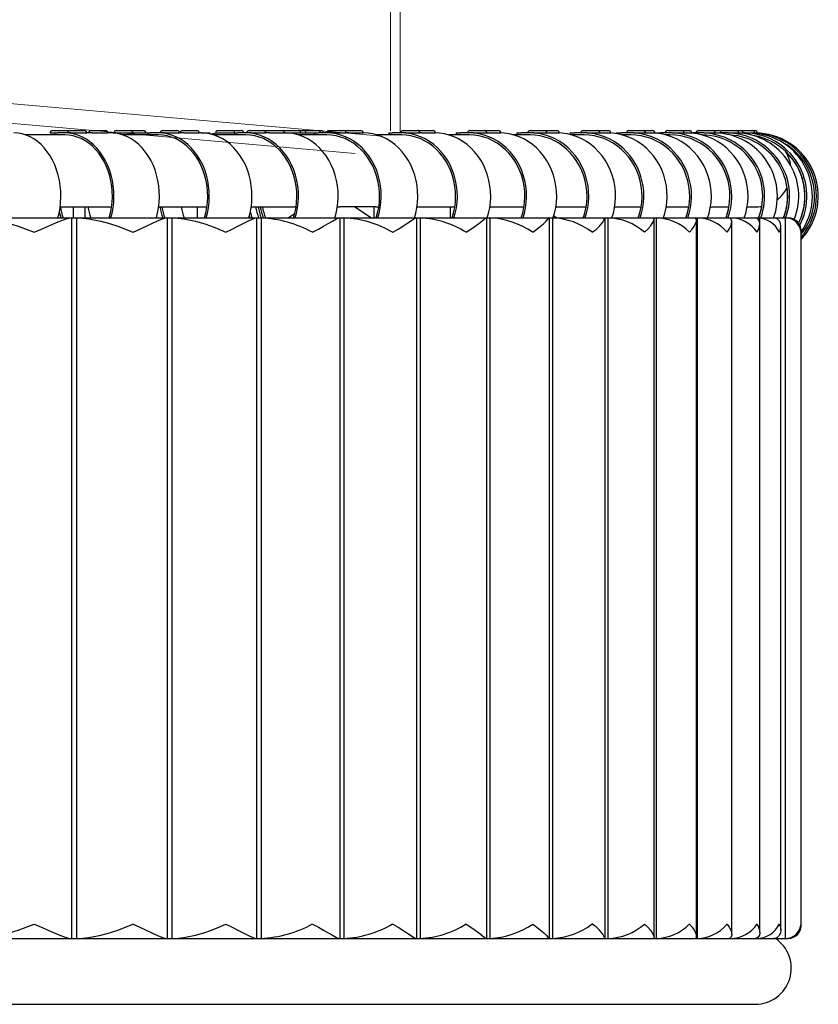
# Model space of a CAD drawing. Units: millimetres. Extents: x 0 to 801, y 0 to 566.
# Drawn here: x 484 to 517, y 369 to 410 of the extents above; entities that cross this region are included whole.
import ezdxf

# ---------------------------------------------------------------- set-up
doc = ezdxf.new("R2010")
doc.units = ezdxf.units.MM
doc.header["$LTSCALE"] = 10

msp = doc.modelspace()

# ---------------------------------------------------------------- linework, layer by layer
at = {"color": 7, "linetype": 'Continuous', "lineweight": 15}
for p, q in [((499.288, 499.341), (499.288, 405.175)), ((499.685, 405.075), (499.685, 499.341)), ((498.931, 404.948), (456.291, 408.679)), ((456.013, 407.886), (497.813, 404.228))]:
    msp.add_line(p, q, dxfattribs=at)
at = {"color": 7, "linetype": 'Continuous'}
for p, q in [((485.114, 405.08), (485.314, 405.08)), ((485.214, 405.18), (485.814, 405.18)), ((485.313, 405.08), (485.423, 405.08)), ((485.313, 405.08), (485.313, 405)), ((485.733, 405.08), (485.423, 405.08)), ((485.986, 405.08), (485.733, 405.08)), ((485.814, 405.18), (485.814, 405.18)), ((485.827, 405.18), (485.939, 405.18)), ((485.939, 405.18), (486.049, 405.18)), ((485.986, 405.08), (486.639, 405.08)), ((486.049, 405.18), (486.539, 405.18)), ((486.871, 405.08), (486.639, 405.08)), ((486.824, 405.18), (486.934, 405.18)), ((486.871, 405.08), (487.524, 405.08)), ((486.934, 405.18), (487.424, 405.18)), ((487.629, 405.08), (487.524, 405.08)), ((487.736, 405.077), (487.862, 405.08)), ((487.768, 405.08), (487.862, 405.08)), ((487.862, 405.08), (488.232, 405.08)), ((487.868, 405.18), (488.468, 405.18)), ((488.232, 405.08), (488.624, 405.08)), ((488.468, 405.18), (489.004, 405.18)), ((488.624, 405.08), (489.179, 405.08)), ((489.179, 405.08), (489.301, 405.08)), ((489.179, 405.08), (489.179, 405)), ((489.624, 405.08), (489.301, 405.08)), ((489.86, 405.08), (489.624, 405.08)), ((489.797, 405.18), (489.92, 405.18)), ((489.86, 405.08), (490.497, 405.08)), ((489.92, 405.18), (490.397, 405.18)), ((490.303, 405.08), (490.303, 405.072)), ((490.689, 405.08), (490.497, 405.08)), ((490.626, 405.18), (490.748, 405.18)), ((490.689, 405.08), (491.326, 405.08)), ((490.748, 405.18), (491.226, 405.18)), ((491.399, 405.08), (491.326, 405.08)), ((491.399, 405.08), (491.749, 405.08)), ((491.749, 405.08), (491.765, 405.08)), ((491.765, 405.041), (491.765, 405.08)), ((491.765, 405.043), (491.765, 405.08)), ((492.004, 405.08), (492.189, 405.08)), ((492.104, 405.18), (492.704, 405.18)), ((492.189, 405.08), (492.574, 405.08)), ((492.574, 405.08), (492.792, 405.08)), ((492.704, 405.18), (493.08, 405.18)), ((492.792, 405.08), (492.926, 405.08)), ((492.792, 405.08), (492.792, 405)), ((493.26, 405.08), (492.926, 405.08)), ((493.481, 405.08), (493.26, 405.08)), ((493.401, 405.18), (493.536, 405.18)), ((493.481, 405.08), (494.101, 405.08)), ((493.536, 405.18), (494.001, 405.18)), ((494.001, 405.18), (494.171, 405.18)), ((494.251, 405.08), (494.101, 405.08)), ((494.171, 405.18), (494.306, 405.18)), ((494.251, 405.08), (494.871, 405.08)), ((494.306, 405.18), (494.771, 405.18)), ((494.86, 405.18), (495.46, 405.18)), ((494.911, 405.08), (494.871, 405.08)), ((494.911, 405.08), (495.053, 405.08)), ((495.053, 405.08), (495.06, 405.08)), ((495.06, 405.08), (495.435, 405.08)), ((495.06, 405.074), (495.06, 405.08)), ((495.435, 405.08), (495.777, 405.08)), ((495.46, 405.18), (495.671, 405.18)), ((495.671, 405.18), (496.27, 405.18)), ((495.777, 405.08), (496.138, 405.08)), ((496.138, 405.08), (496.141, 405.08)), ((496.141, 405.08), (496.142, 405.08)), ((496.141, 405), (496.141, 405.08)), ((496.142, 405.08), (496.29, 405.08)), ((496.142, 405.08), (496.142, 405)), ((496.27, 405.18), (496.397, 405.18)), ((496.635, 405.08), (496.29, 405.08)), ((496.838, 405.08), (496.635, 405.08)), ((496.741, 405.18), (496.888, 405.18)), ((496.838, 405.08), (497.441, 405.08)), ((496.888, 405.18), (497.341, 405.18)), ((497.548, 405.08), (497.441, 405.08)), ((497.451, 405.18), (497.599, 405.18)), ((497.548, 405.08), (498.151, 405.08)), ((497.599, 405.18), (498.051, 405.18)), ((498.157, 405.08), (498.151, 405.08)), ((499.222, 405.08), (499.383, 405.08)), ((499.222, 405.08), (499.222, 405)), ((499.738, 405.08), (499.383, 405.08)), ((499.923, 405.08), (499.738, 405.08)), ((499.808, 405.18), (499.969, 405.18)), ((499.923, 405.08), (500.508, 405.08)), ((499.969, 405.18), (500.408, 405.18)), ((500.308, 405.071), (500.308, 405.08)), ((500.456, 405.18), (500.617, 405.18)), ((500.571, 405.08), (500.508, 405.08)), ((500.571, 405.08), (501.156, 405.08)), ((500.617, 405.18), (501.056, 405.18)), ((500.956, 405.071), (500.956, 405.08)), ((502.023, 405.08), (502.198, 405.08)), ((502.023, 405.08), (502.023, 405)), ((502.562, 405.08), (502.198, 405.08)), ((502.729, 405.08), (502.562, 405.08)), ((502.596, 405.18), (502.77, 405.18)), ((502.729, 405.08), (503.296, 405.08)), ((502.77, 405.18), (503.196, 405.18)), ((503.195, 405.18), (503.355, 405.18)), ((503.313, 405.08), (503.296, 405.08)), ((503.313, 405.08), (503.88, 405.08)), ((503.355, 405.18), (503.78, 405.18)), ((504.539, 405.08), (504.727, 405.08)), ((504.539, 405.08), (504.539, 405)), ((504.539, 405.08), (504.539, 405)), ((505.099, 405.08), (504.727, 405.08)), ((505.096, 405.18), (505.284, 405.18)), ((505.247, 405.08), (505.099, 405.08)), ((505.247, 405.08), (505.796, 405.08)), ((505.284, 405.18), (505.696, 405.18)), ((505.696, 405.18), (505.804, 405.18)), ((505.796, 405.08), (506.315, 405.08)), ((505.804, 405.18), (506.215, 405.18)), ((506.762, 405.08), (506.965, 405.08)), ((506.762, 405.08), (506.762, 405.013)), ((506.762, 405.08), (506.762, 405.013)), ((507.343, 405.08), (506.965, 405.08)), ((507.302, 405.18), (507.505, 405.18)), ((507.473, 405.08), (507.343, 405.08)), ((507.473, 405.08), (508.002, 405.08)), ((507.505, 405.18), (507.902, 405.18)), ((507.902, 405.18), (508.355, 405.18)), ((508.002, 405.08), (508.455, 405.08)), ((508.687, 405.08), (508.904, 405.08)), ((508.687, 405.08), (508.687, 405.051)), ((508.687, 405.08), (508.687, 405.051)), ((509.289, 405.08), (508.904, 405.08)), ((509.209, 405.18), (509.426, 405.18)), ((509.399, 405.08), (509.289, 405.08)), ((509.399, 405.08), (509.909, 405.08)), ((509.426, 405.18), (509.809, 405.18)), ((509.812, 405.18), (510.194, 405.18)), ((509.909, 405.08), (510.294, 405.08)), ((510.309, 405.08), (510.541, 405.08)), ((510.309, 405.08), (510.309, 405.073)), ((510.309, 405.08), (510.309, 405.073)), ((510.931, 405.08), (510.541, 405.08)), ((510.812, 405.18), (511.044, 405.18)), ((511.021, 405.08), (510.931, 405.08)), ((511.021, 405.08), (511.512, 405.08)), ((511.044, 405.18), (511.412, 405.18)), ((511.412, 405.18), (511.728, 405.18)), ((511.519, 405.08), (511.828, 405.08)), ((511.828, 405.08), (511.871, 405.08)), ((512.265, 405.08), (511.871, 405.08)), ((512.106, 405.18), (512.353, 405.18)), ((512.335, 405.08), (512.265, 405.08)), ((512.335, 405.08), (512.806, 405.08)), ((512.353, 405.18), (512.706, 405.18)), ((512.706, 405.18), (512.953, 405.18)), ((512.806, 405.08), (513.053, 405.08)), ((513.287, 405.08), (513.053, 405.08)), ((513.089, 405.18), (513.351, 405.18)), ((513.338, 405.08), (513.287, 405.08)), ((513.338, 405.08), (513.789, 405.08)), ((513.351, 405.18), (513.689, 405.18)), ((513.689, 405.18), (513.865, 405.18)), ((513.789, 405.08), (513.965, 405.08)), ((513.865, 405.18), (514.034, 405.18)), ((513.996, 405.08), (513.965, 405.08)), ((514.026, 405.08), (513.996, 405.08)), ((514.026, 405.08), (514.457, 405.08)), ((514.034, 405.18), (514.357, 405.18)), ((514.357, 405.18), (514.463, 405.18)), ((514.457, 405.08), (514.563, 405.08)), ((485.733, 405), (484.089, 405)), ((485.733, 405), (485.728, 405)), ((489.618, 405), (488.128, 405)), ((489.624, 405), (489.618, 405)), ((493.254, 405), (491.918, 405)), ((493.26, 405), (493.254, 405)), ((496.629, 405), (495.449, 405)), ((496.635, 405), (496.629, 405)), ((499.731, 405), (498.711, 405)), ((499.738, 405), (499.731, 405)), ((502.555, 405), (501.697, 405)), ((502.562, 405), (502.555, 405)), ((505.092, 405), (504.399, 405)), ((505.099, 405), (505.092, 405)), ((507.337, 405), (506.81, 405)), ((507.343, 405), (507.337, 405)), ((509.284, 405), (508.923, 405)), ((509.289, 405), (509.284, 405)), ((510.924, 405), (510.733, 405)), ((510.931, 405), (510.924, 405)), ((512.258, 405), (512.236, 405)), ((512.265, 405), (512.258, 405)), ((485.534, 402), (487.679, 402)), ((486.08, 402), (486.08, 401.544)), ((486.58, 401.544), (486.58, 402)), ((489.638, 402), (491.647, 402)), ((491.237, 402), (491.237, 401.544)), ((493.488, 402), (495.356, 402)), ((497.075, 402), (497.165, 402)), ((497.165, 402), (497.173, 402)), ((498.673, 402), (497.173, 402)), ((498.463, 401.544), (497.787, 402)), ((498.588, 402), (498.588, 401.544)), ((498.673, 402), (498.798, 402)), ((500.39, 402), (501.962, 402)), ((501.769, 402), (501.769, 401.544)), ((503.454, 402), (503.42, 401.977)), ((503.423, 402), (504.842, 402)), ((506.169, 402), (507.43, 402)), ((508.618, 402), (509.718, 402)), ((510.766, 402), (511.702, 402)), ((512.605, 402), (513.376, 402)), ((514.133, 402), (514.469, 402)), ((482.005, 401.544), (486.006, 401.544)), ((485.443, 401.544), (486.006, 401.544)), ((486.006, 401.544), (486.006, 371.544)), ((486.006, 401.544), (486.218, 401.544)), ((486.006, 401.544), (486.218, 401.544)), ((486.218, 401.544), (487.581, 401.544)), ((486.218, 401.544), (486.218, 371.544)), ((486.218, 401.544), (489.987, 401.544)), ((489.543, 401.544), (489.987, 401.544)), ((489.987, 401.544), (489.987, 371.544)), ((489.987, 401.544), (490.185, 401.544)), ((489.987, 401.544), (490.185, 401.544)), ((490.185, 401.544), (491.545, 401.544)), ((490.185, 401.544), (490.185, 371.544)), ((490.185, 401.544), (493.713, 401.544)), ((493.389, 401.544), (493.713, 401.544)), ((493.439, 401.544), (493.411, 401.623)), ((493.713, 401.544), (493.899, 401.544)), ((493.713, 401.544), (493.713, 371.544)), ((493.713, 401.544), (493.899, 401.544)), ((493.899, 401.544), (495.251, 401.544)), ((493.899, 401.544), (493.899, 371.544)), ((493.899, 401.544), (497.176, 401.544)), ((495.3, 401.718), (495.042, 401.544)), ((496.973, 401.544), (497.176, 401.544)), ((497.176, 401.544), (497.176, 371.544)), ((497.176, 401.544), (497.348, 401.544)), ((497.176, 401.544), (497.348, 401.544)), ((497.348, 401.544), (498.689, 401.544)), ((497.348, 401.544), (497.348, 371.544)), ((497.348, 401.544), (500.366, 401.544)), ((500.284, 401.544), (500.366, 401.544)), ((500.366, 401.544), (500.366, 371.544)), ((500.366, 401.544), (500.523, 401.544)), ((500.366, 401.544), (500.523, 401.544)), ((500.523, 401.544), (501.85, 401.544)), ((500.523, 401.544), (500.523, 371.544)), ((500.523, 401.544), (503.276, 401.544)), ((503.276, 401.544), (503.276, 371.544)), ((503.276, 401.544), (503.418, 401.544)), ((503.315, 401.544), (503.418, 401.544)), ((503.418, 401.544), (504.727, 401.544)), ((503.418, 401.544), (503.418, 371.544)), ((503.418, 401.544), (505.897, 401.544)), ((505.897, 401.544), (505.897, 371.544)), ((505.897, 401.544), (506.024, 401.544)), ((506.024, 401.544), (506.024, 371.544)), ((506.024, 401.544), (508.223, 401.544)), ((506.058, 401.544), (507.312, 401.544)), ((506.2, 401.544), (506.083, 401.623)), ((508.224, 371.544), (508.224, 401.544)), ((508.224, 401.544), (508.335, 401.544)), ((508.335, 401.544), (508.335, 371.544)), ((508.335, 401.544), (510.248, 401.544)), ((508.505, 401.544), (509.599, 401.544)), ((510.248, 401.544), (510.344, 401.544)), ((510.267, 371.578), (510.267, 401.544)), ((510.344, 401.544), (510.344, 371.544)), ((510.344, 401.544), (511.967, 401.544)), ((510.65, 401.544), (511.581, 401.544)), ((511.967, 401.544), (512.047, 401.544)), ((512.024, 371.636), (512.024, 401.544)), ((512.047, 401.544), (512.047, 371.544)), ((512.047, 401.544), (513.375, 401.544)), ((512.488, 401.544), (513.253, 401.544)), ((513.375, 401.544), (513.439, 401.544)), ((513.439, 401.519), (513.439, 401.544)), ((513.439, 401.544), (514.469, 401.544)), ((513.49, 371.705), (513.488, 401.412)), ((514.014, 401.544), (514.469, 401.544)), ((514.469, 401.544), (514.517, 401.544)), ((514.469, 401.544), (514.517, 401.544)), ((514.517, 401.544), (514.611, 401.544)), ((514.599, 401.539), (514.517, 401.544)), ((514.517, 401.544), (515.246, 401.544)), ((514.661, 371.791), (514.661, 401.535)), ((515.224, 401.544), (515.246, 401.544)), ((515.246, 401.544), (515.652, 401.544)), ((515.246, 401.544), (515.719, 401.544)), ((515.719, 401.544), (515.719, 400.575)), ((515.719, 401.544), (515.842, 401.544)), ((515.535, 371.888), (515.535, 401.111)), ((516.382, 400.861), (516.382, 400.956)), ((515.719, 400.575), (515.719, 371.544)), ((516.382, 372.1), (516.382, 400.861)), ((482.005, 371.544), (486.006, 371.544)), ((486.006, 371.544), (486.218, 371.544)), ((486.218, 371.544), (489.987, 371.544)), ((489.987, 371.544), (490.185, 371.544)), ((490.185, 371.544), (493.713, 371.544)), ((493.713, 371.544), (493.899, 371.544)), ((493.899, 371.544), (497.176, 371.544)), ((497.176, 371.544), (497.348, 371.544)), ((497.348, 371.544), (500.366, 371.544)), ((500.366, 371.544), (500.523, 371.544)), ((500.523, 371.544), (503.276, 371.544)), ((503.276, 371.544), (503.418, 371.544)), ((503.418, 371.544), (505.897, 371.544)), ((505.897, 371.544), (506.024, 371.544)), ((506.024, 371.544), (508.223, 371.544)), ((508.224, 371.544), (508.335, 371.544)), ((508.335, 371.544), (510.248, 371.544)), ((510.248, 371.544), (510.344, 371.544)), ((510.344, 371.544), (511.967, 371.544)), ((511.967, 371.544), (512.047, 371.544)), ((512.047, 371.544), (513.375, 371.544)), ((513.375, 371.544), (513.439, 371.544)), ((513.439, 371.57), (513.439, 371.544)), ((513.439, 371.544), (514.469, 371.544)), ((514.469, 371.544), (514.517, 371.544)), ((514.517, 371.544), (515.246, 371.544)), ((515.246, 371.544), (515.719, 371.544)), ((515.719, 371.544), (515.842, 371.544)), ((267.469, 368.8), (514.469, 368.8))]:
    msp.add_line(p, q, dxfattribs=at)
at = {"color": 7, "linetype": 'Continuous', "flags": 128}
for points in [[(485.442, 401.544), (485.489, 401.736), (485.529, 401.961), (485.553, 402.19), (485.563, 402.42), (485.557, 402.651), (485.536, 402.881), (485.501, 403.107), (485.451, 403.328), (485.387, 403.542), (485.309, 403.748), (485.218, 403.944), (485.114, 404.128), (484.999, 404.3), (484.873, 404.457), (484.738, 404.598), (484.593, 404.723), (484.442, 404.831), (484.283, 404.92), (484.12, 404.99), (483.953, 405.04), (483.783, 405.07), (483.611, 405.08)], [(487.646, 401.544), (487.695, 401.736), (487.736, 401.961), (487.762, 402.19), (487.772, 402.42), (487.766, 402.651), (487.744, 402.881), (487.707, 403.107), (487.655, 403.328), (487.588, 403.542), (487.506, 403.748), (487.411, 403.944), (487.303, 404.128), (487.183, 404.3), (487.052, 404.457), (486.91, 404.598), (486.759, 404.723), (486.601, 404.831), (486.435, 404.92), (486.265, 404.99), (486.09, 405.04), (485.912, 405.07), (485.733, 405.08)], [(489.542, 401.544), (489.591, 401.736), (489.632, 401.961), (489.658, 402.19), (489.667, 402.42), (489.662, 402.651), (489.64, 402.881), (489.603, 403.107), (489.551, 403.328), (489.484, 403.542), (489.402, 403.748), (489.307, 403.944), (489.199, 404.128), (489.079, 404.3), (488.947, 404.457), (488.806, 404.598), (488.655, 404.723), (488.497, 404.831), (488.331, 404.92), (488.161, 404.99), (487.986, 405.04), (487.808, 405.07), (487.629, 405.08)], [(491.613, 401.544), (491.664, 401.736), (491.706, 401.961), (491.733, 402.19), (491.743, 402.42), (491.737, 402.651), (491.715, 402.881), (491.676, 403.107), (491.622, 403.328), (491.552, 403.542), (491.467, 403.748), (491.368, 403.944), (491.256, 404.128), (491.131, 404.3), (490.994, 404.457), (490.847, 404.598), (490.69, 404.723), (490.526, 404.831), (490.354, 404.92), (490.176, 404.99), (489.994, 405.04), (489.81, 405.07), (489.624, 405.08)], [(493.388, 401.544), (493.439, 401.736), (493.482, 401.961), (493.509, 402.19), (493.519, 402.42), (493.513, 402.651), (493.49, 402.881), (493.452, 403.107), (493.398, 403.328), (493.328, 403.542), (493.243, 403.748), (493.144, 403.944), (493.032, 404.128), (492.907, 404.3), (492.77, 404.457), (492.623, 404.598), (492.466, 404.723), (492.301, 404.831), (492.129, 404.92), (491.952, 404.99), (491.77, 405.04), (491.585, 405.07), (491.399, 405.08)], [(491.759, 405.042), (491.967, 405.07), (492.189, 405.08)], [(495.321, 401.544), (495.374, 401.736), (495.418, 401.961), (495.446, 402.19), (495.456, 402.42), (495.45, 402.651), (495.427, 402.881), (495.387, 403.107), (495.331, 403.328), (495.258, 403.542), (495.17, 403.748), (495.068, 403.944), (494.952, 404.128), (494.822, 404.3), (494.68, 404.457), (494.528, 404.598), (494.366, 404.723), (494.195, 404.831), (494.017, 404.92), (493.833, 404.99), (493.644, 405.04), (493.453, 405.07), (493.26, 405.08)], [(496.972, 401.544), (497.025, 401.736), (497.069, 401.961), (497.096, 402.19), (497.107, 402.42), (497.101, 402.651), (497.078, 402.881), (497.038, 403.107), (496.981, 403.328), (496.909, 403.542), (496.821, 403.748), (496.719, 403.944), (496.602, 404.128), (496.473, 404.3), (496.331, 404.457), (496.179, 404.598), (496.016, 404.723), (495.846, 404.831), (495.668, 404.92), (495.484, 404.99), (495.295, 405.04), (495.104, 405.07), (494.911, 405.08)], [(498.761, 401.544), (498.816, 401.736), (498.862, 401.961), (498.89, 402.19), (498.901, 402.42), (498.895, 402.651), (498.871, 402.881), (498.829, 403.107), (498.771, 403.328), (498.697, 403.542), (498.606, 403.748), (498.5, 403.944), (498.38, 404.128), (498.246, 404.3), (498.1, 404.457), (497.943, 404.598), (497.775, 404.723), (497.599, 404.831), (497.415, 404.92), (497.225, 404.99), (497.031, 405.04), (496.834, 405.07), (496.635, 405.08)], [(500.283, 401.544), (500.338, 401.736), (500.383, 401.961), (500.412, 402.19), (500.423, 402.42), (500.416, 402.651), (500.392, 402.881), (500.351, 403.107), (500.293, 403.328), (500.218, 403.542), (500.128, 403.748), (500.022, 403.944), (499.902, 404.128), (499.768, 404.3), (499.622, 404.457), (499.465, 404.598), (499.297, 404.723), (499.121, 404.831), (498.937, 404.92), (498.747, 404.99), (498.553, 405.04), (498.356, 405.07), (498.157, 405.08)], [(501.925, 401.544), (501.981, 401.736), (502.028, 401.961), (502.057, 402.19), (502.069, 402.42), (502.062, 402.651), (502.037, 402.881), (501.995, 403.107), (501.935, 403.328), (501.858, 403.542), (501.765, 403.748), (501.657, 403.944), (501.533, 404.128), (501.395, 404.3), (501.245, 404.457), (501.083, 404.598), (500.911, 404.723), (500.73, 404.831), (500.541, 404.92), (500.345, 404.99), (500.145, 405.04), (499.942, 405.07), (499.738, 405.08)], [(503.314, 401.544), (503.37, 401.736), (503.417, 401.961), (503.446, 402.19), (503.458, 402.42), (503.451, 402.651), (503.426, 402.881), (503.384, 403.107), (503.324, 403.328), (503.247, 403.542), (503.154, 403.748), (503.046, 403.944), (502.922, 404.128), (502.784, 404.3), (502.634, 404.457), (502.472, 404.598), (502.3, 404.723), (502.119, 404.831), (501.93, 404.92), (501.734, 404.99), (501.534, 405.04), (501.331, 405.07), (501.127, 405.08)], [(504.804, 401.544), (504.861, 401.736), (504.91, 401.961), (504.94, 402.19), (504.951, 402.42), (504.944, 402.651), (504.919, 402.881), (504.876, 403.107), (504.814, 403.328), (504.736, 403.542), (504.64, 403.748), (504.529, 403.944), (504.402, 404.128), (504.261, 404.3), (504.107, 404.457), (503.941, 404.598), (503.764, 404.723), (503.578, 404.831), (503.385, 404.92), (503.184, 404.99), (502.979, 405.04), (502.771, 405.07), (502.562, 405.08)], [(506.056, 401.544), (506.114, 401.736), (506.162, 401.961), (506.192, 402.19), (506.204, 402.42), (506.197, 402.651), (506.172, 402.881), (506.128, 403.107), (506.067, 403.328), (505.988, 403.542), (505.893, 403.748), (505.781, 403.944), (505.654, 404.128), (505.513, 404.3), (505.359, 404.457), (505.193, 404.598), (505.017, 404.723), (504.831, 404.831), (504.637, 404.92), (504.437, 404.99), (504.232, 405.04), (504.024, 405.07), (503.814, 405.08)], [(507.391, 401.544), (507.449, 401.736), (507.499, 401.961), (507.529, 402.19), (507.541, 402.42), (507.534, 402.651), (507.508, 402.881), (507.464, 403.107), (507.401, 403.328), (507.321, 403.542), (507.223, 403.748), (507.109, 403.944), (506.98, 404.128), (506.836, 404.3), (506.678, 404.457), (506.509, 404.598), (506.328, 404.723), (506.138, 404.831), (505.94, 404.92), (505.735, 404.99), (505.526, 405.04), (505.313, 405.07), (505.099, 405.08)], [(508.503, 401.544), (508.562, 401.736), (508.611, 401.961), (508.642, 402.19), (508.654, 402.42), (508.647, 402.651), (508.621, 402.881), (508.577, 403.107), (508.514, 403.328), (508.434, 403.542), (508.336, 403.748), (508.222, 403.944), (508.093, 404.128), (507.949, 404.3), (507.791, 404.457), (507.621, 404.598), (507.441, 404.723), (507.251, 404.831), (507.053, 404.92), (506.848, 404.99), (506.639, 405.04), (506.426, 405.07), (506.212, 405.08)], [(509.678, 401.544), (509.738, 401.736), (509.788, 401.961), (509.82, 402.19), (509.832, 402.42), (509.825, 402.651), (509.798, 402.881), (509.753, 403.107), (509.689, 403.328), (509.607, 403.542), (509.508, 403.748), (509.392, 403.944), (509.26, 404.128), (509.113, 404.3), (508.953, 404.457), (508.78, 404.598), (508.596, 404.723), (508.402, 404.831), (508.2, 404.92), (507.992, 404.99), (507.779, 405.04), (507.562, 405.07), (507.343, 405.08)], [(510.649, 401.544), (510.709, 401.736), (510.759, 401.961), (510.79, 402.19), (510.802, 402.42), (510.795, 402.651), (510.769, 402.881), (510.723, 403.107), (510.66, 403.328), (510.578, 403.542), (510.478, 403.748), (510.362, 403.944), (510.23, 404.128), (510.083, 404.3), (509.923, 404.457), (509.75, 404.598), (509.566, 404.723), (509.372, 404.831), (509.171, 404.92), (508.962, 404.99), (508.749, 405.04), (508.532, 405.07), (508.314, 405.08)], [(511.662, 401.544), (511.722, 401.736), (511.773, 401.961), (511.805, 402.19), (511.817, 402.42), (511.81, 402.651), (511.783, 402.881), (511.737, 403.107), (511.673, 403.328), (511.589, 403.542), (511.488, 403.748), (511.37, 403.944), (511.236, 404.128), (511.087, 404.3), (510.924, 404.457), (510.748, 404.598), (510.561, 404.723), (510.365, 404.831), (510.16, 404.92), (509.948, 404.99), (509.731, 405.04), (509.511, 405.07), (509.289, 405.08)], [(512.487, 401.544), (512.548, 401.736), (512.599, 401.961), (512.63, 402.19), (512.643, 402.42), (512.635, 402.651), (512.609, 402.881), (512.563, 403.107), (512.498, 403.328), (512.415, 403.542), (512.314, 403.748), (512.195, 403.944), (512.061, 404.128), (511.912, 404.3), (511.749, 404.457), (511.574, 404.598), (511.387, 404.723), (511.19, 404.831), (510.985, 404.92), (510.773, 404.99), (510.556, 405.04), (510.336, 405.07), (510.114, 405.08)], [(513.335, 401.544), (513.396, 401.736), (513.448, 401.961), (513.48, 402.19), (513.493, 402.42), (513.485, 402.651), (513.458, 402.881), (513.412, 403.107), (513.346, 403.328), (513.262, 403.542), (513.159, 403.748), (513.04, 403.944), (512.904, 404.128), (512.753, 404.3), (512.588, 404.457), (512.41, 404.598), (512.22, 404.723), (512.021, 404.831), (511.813, 404.92), (511.599, 404.99), (511.379, 405.04), (511.156, 405.07), (510.931, 405.08)], [(514.013, 401.544), (514.075, 401.736), (514.126, 401.961), (514.158, 402.19), (514.171, 402.42), (514.163, 402.651), (514.136, 402.881), (514.09, 403.107), (514.024, 403.328), (513.94, 403.542), (513.837, 403.748), (513.718, 403.944), (513.582, 404.128), (513.431, 404.3), (513.266, 404.457), (513.088, 404.598), (512.898, 404.723), (512.699, 404.831), (512.491, 404.92), (512.277, 404.99), (512.057, 405.04), (511.834, 405.07), (511.628, 405.08)], [(514.415, 405.08), (514.501, 405.079), (514.573, 405.076), (514.619, 405.072), (514.634, 405.071), (514.615, 405.072), (514.565, 405.076), (514.491, 405.079), (514.459, 405.08)], [(514.45, 405.08), (514.537, 405.079), (514.608, 405.076), (514.655, 405.072), (514.67, 405.071), (514.651, 405.072), (514.6, 405.076), (514.526, 405.079), (514.439, 405.08)], [(487.581, 401.544), (487.581, 401.545), (487.635, 401.758), (487.675, 401.976), (487.7, 402.198), (487.71, 402.421), (487.704, 402.645), (487.683, 402.868), (487.647, 403.087), (487.596, 403.301), (487.531, 403.509), (487.452, 403.709), (487.36, 403.898), (487.255, 404.077), (487.139, 404.243), (487.011, 404.396), (486.874, 404.533), (486.728, 404.654), (486.574, 404.758), (486.414, 404.844), (486.249, 404.912), (486.079, 404.961), (485.907, 404.991), (485.733, 405)], [(491.545, 401.544), (491.545, 401.545), (491.602, 401.758), (491.643, 401.976), (491.669, 402.198), (491.679, 402.421), (491.673, 402.645), (491.651, 402.868), (491.614, 403.087), (491.561, 403.301), (491.493, 403.509), (491.411, 403.709), (491.315, 403.898), (491.206, 404.077), (491.085, 404.243), (490.953, 404.396), (490.81, 404.533), (490.658, 404.654), (490.498, 404.758), (490.331, 404.844), (490.159, 404.912), (489.983, 404.961), (489.804, 404.991), (489.624, 405)], [(495.251, 401.544), (495.251, 401.545), (495.31, 401.758), (495.352, 401.976), (495.379, 402.198), (495.389, 402.421), (495.383, 402.645), (495.361, 402.868), (495.322, 403.087), (495.268, 403.301), (495.197, 403.509), (495.112, 403.709), (495.013, 403.898), (494.9, 404.077), (494.775, 404.243), (494.637, 404.396), (494.489, 404.533), (494.332, 404.654), (494.166, 404.758), (493.994, 404.844), (493.815, 404.912), (493.633, 404.961), (493.447, 404.991), (493.26, 405)], [(498.689, 401.544), (498.689, 401.545), (498.75, 401.758), (498.794, 401.976), (498.821, 402.198), (498.832, 402.421), (498.826, 402.645), (498.803, 402.868), (498.763, 403.087), (498.706, 403.301), (498.634, 403.509), (498.546, 403.709), (498.444, 403.898), (498.327, 404.077), (498.197, 404.243), (498.056, 404.396), (497.903, 404.533), (497.741, 404.654), (497.57, 404.758), (497.392, 404.844), (497.207, 404.912), (497.019, 404.961), (496.828, 404.991), (496.635, 405)], [(501.85, 401.544), (501.851, 401.545), (501.913, 401.758), (501.958, 401.976), (501.987, 402.198), (501.998, 402.421), (501.991, 402.645), (501.967, 402.868), (501.926, 403.087), (501.868, 403.301), (501.794, 403.509), (501.704, 403.709), (501.598, 403.898), (501.478, 404.077), (501.345, 404.243), (501.199, 404.396), (501.042, 404.533), (500.875, 404.654), (500.699, 404.758), (500.516, 404.844), (500.327, 404.912), (500.133, 404.961), (499.936, 404.991), (499.738, 405)], [(504.727, 401.544), (504.728, 401.545), (504.792, 401.758), (504.838, 401.976), (504.867, 402.198), (504.878, 402.421), (504.872, 402.645), (504.847, 402.868), (504.805, 403.087), (504.746, 403.301), (504.67, 403.509), (504.577, 403.709), (504.469, 403.898), (504.346, 404.077), (504.209, 404.243), (504.06, 404.396), (503.899, 404.533), (503.728, 404.654), (503.547, 404.758), (503.36, 404.844), (503.165, 404.912), (502.967, 404.961), (502.765, 404.991), (502.562, 405)], [(507.312, 401.544), (507.313, 401.545), (507.378, 401.758), (507.426, 401.976), (507.455, 402.198), (507.467, 402.421), (507.46, 402.645), (507.435, 402.868), (507.392, 403.087), (507.331, 403.301), (507.253, 403.509), (507.159, 403.709), (507.048, 403.898), (506.923, 404.077), (506.783, 404.243), (506.63, 404.396), (506.466, 404.533), (506.291, 404.654), (506.106, 404.758), (505.914, 404.844), (505.716, 404.912), (505.513, 404.961), (505.307, 404.991), (505.099, 405)], [(509.599, 401.544), (509.599, 401.545), (509.665, 401.758), (509.714, 401.976), (509.744, 402.198), (509.756, 402.421), (509.749, 402.645), (509.724, 402.868), (509.68, 403.087), (509.618, 403.301), (509.538, 403.509), (509.442, 403.709), (509.329, 403.898), (509.201, 404.077), (509.059, 404.243), (508.904, 404.396), (508.736, 404.533), (508.558, 404.654), (508.37, 404.758), (508.174, 404.844), (507.972, 404.912), (507.765, 404.961), (507.555, 404.991), (507.343, 405)], [(511.581, 401.544), (511.581, 401.545), (511.648, 401.758), (511.698, 401.976), (511.728, 402.198), (511.74, 402.421), (511.733, 402.645), (511.707, 402.868), (511.663, 403.087), (511.6, 403.301), (511.519, 403.509), (511.421, 403.709), (511.307, 403.898), (511.177, 404.077), (511.032, 404.243), (510.874, 404.396), (510.704, 404.533), (510.523, 404.654), (510.332, 404.758), (510.133, 404.844), (509.928, 404.912), (509.718, 404.961), (509.504, 404.991), (509.289, 405)], [(513.253, 401.544), (513.253, 401.545), (513.321, 401.758), (513.371, 401.976), (513.403, 402.198), (513.415, 402.421), (513.408, 402.645), (513.381, 402.868), (513.336, 403.087), (513.272, 403.301), (513.191, 403.509), (513.091, 403.709), (512.975, 403.898), (512.844, 404.077), (512.697, 404.243), (512.537, 404.396), (512.365, 404.533), (512.181, 404.654), (511.988, 404.758), (511.786, 404.844), (511.578, 404.912), (511.365, 404.961), (511.149, 404.991), (510.931, 405)], [(485.581, 401.544), (485.524, 401.736), (485.505, 401.813)], [(482.005, 401.544), (482.274, 401.534), (482.536, 401.507), (483.048, 401.412), (483.425, 401.313), (483.783, 401.199), (484.126, 401.075), (484.449, 400.946), (484.453, 400.944)], [(484.453, 400.944), (484.456, 400.946), (484.753, 401.073), (485.029, 401.196), (485.288, 401.311), (485.523, 401.412), (485.783, 401.506), (485.9, 401.534), (486.006, 401.544)], [(486.218, 401.544), (486.479, 401.534), (486.734, 401.507), (487.228, 401.412), (487.591, 401.313), (487.934, 401.199), (488.26, 401.075), (488.565, 400.946), (488.569, 400.944)], [(488.569, 400.944), (488.572, 400.946), (488.851, 401.073), (489.108, 401.196), (489.346, 401.311), (489.561, 401.412), (489.793, 401.506), (489.895, 401.534), (489.987, 401.544)], [(490.185, 401.544), (490.439, 401.534), (490.686, 401.507), (491.162, 401.412), (491.509, 401.313), (491.836, 401.199), (492.145, 401.075), (492.431, 400.946), (492.435, 400.944)], [(492.435, 400.944), (492.438, 400.946), (492.697, 401.073), (492.935, 401.196), (493.152, 401.311), (493.345, 401.412), (493.549, 401.506), (493.637, 401.534), (493.713, 401.544)], [(496.04, 400.944), (496.043, 400.946), (496.283, 401.073), (496.5, 401.196), (496.695, 401.311), (496.866, 401.412), (497.042, 401.506), (497.114, 401.534), (497.176, 401.544)], [(499.375, 400.944), (499.378, 400.946), (499.598, 401.073), (499.794, 401.196), (499.968, 401.311), (500.116, 401.412), (500.262, 401.506), (500.32, 401.534), (500.366, 401.544)], [(502.433, 400.944), (502.435, 400.946), (502.634, 401.073), (502.808, 401.196), (502.96, 401.311), (503.085, 401.412), (503.202, 401.506), (503.245, 401.534), (503.276, 401.544)], [(505.204, 400.944), (505.206, 400.946), (505.384, 401.073), (505.536, 401.196), (505.665, 401.311), (505.767, 401.412), (505.854, 401.506), (505.881, 401.534), (505.897, 401.544)], [(509.86, 400.944), (509.862, 400.946), (509.995, 401.073), (510.103, 401.196), (510.185, 401.311), (510.239, 401.412), (510.267, 401.506), (510.263, 401.534), (510.248, 401.544)], [(511.733, 400.944), (511.734, 400.946), (511.846, 401.073), (511.93, 401.196), (511.989, 401.311), (512.019, 401.412), (512.016, 401.506), (511.998, 401.534), (511.967, 401.544)], [(512.463, 401.479), (512.465, 401.485)], [(513.296, 400.944), (513.297, 400.946), (513.386, 401.073), (513.447, 401.196), (513.482, 401.311), (513.488, 401.412), (513.455, 401.506), (513.421, 401.534), (513.375, 401.544)], [(514.545, 400.944), (514.546, 400.946), (514.611, 401.073), (514.65, 401.196), (514.661, 401.311), (514.643, 401.412), (514.58, 401.506), (514.53, 401.534), (514.469, 401.544)], [(515.477, 400.944), (515.478, 400.946), (515.52, 401.073), (515.535, 401.196), (515.522, 401.311), (515.48, 401.412), (515.387, 401.506), (515.323, 401.534), (515.246, 401.544)], [(512.024, 400.726), (512.024, 400.727)], [(482.005, 371.544), (482.274, 371.555), (482.536, 371.582), (483.048, 371.677), (483.425, 371.776), (483.783, 371.889), (484.126, 372.014), (484.449, 372.143), (484.453, 372.144)], [(484.453, 372.144), (484.456, 372.143), (484.753, 372.016), (485.029, 371.893), (485.288, 371.777), (485.523, 371.677), (485.783, 371.583), (485.9, 371.555), (486.006, 371.544)], [(486.218, 371.544), (486.479, 371.555), (486.734, 371.582), (487.228, 371.677), (487.591, 371.776), (487.934, 371.889), (488.26, 372.014), (488.565, 372.143), (488.569, 372.144)], [(488.569, 372.144), (488.572, 372.143), (488.851, 372.016), (489.108, 371.893), (489.346, 371.777), (489.561, 371.677), (489.793, 371.583), (489.895, 371.555), (489.987, 371.544)], [(490.185, 371.544), (490.439, 371.555), (490.686, 371.582), (491.162, 371.677), (491.509, 371.776), (491.836, 371.889), (492.145, 372.014), (492.431, 372.143), (492.435, 372.144)], [(492.435, 372.144), (492.438, 372.143), (492.697, 372.016), (492.935, 371.893), (493.152, 371.777), (493.345, 371.677), (493.549, 371.583), (493.637, 371.555), (493.713, 371.544)], [(496.04, 372.144), (496.043, 372.143), (496.283, 372.016), (496.5, 371.893), (496.695, 371.777), (496.866, 371.677), (497.042, 371.583), (497.114, 371.555), (497.176, 371.544)], [(499.375, 372.144), (499.378, 372.143), (499.598, 372.016), (499.794, 371.893), (499.968, 371.777), (500.116, 371.677), (500.262, 371.583), (500.32, 371.555), (500.366, 371.544)], [(502.433, 372.144), (502.435, 372.143), (502.634, 372.016), (502.808, 371.893), (502.96, 371.777), (503.085, 371.677), (503.202, 371.583), (503.245, 371.555), (503.276, 371.544)], [(505.204, 372.144), (505.206, 372.143), (505.384, 372.016), (505.536, 371.893), (505.665, 371.777), (505.767, 371.677), (505.854, 371.583), (505.881, 371.555), (505.897, 371.544)], [(509.86, 372.144), (509.862, 372.143), (509.995, 372.016), (510.103, 371.893), (510.185, 371.777), (510.239, 371.677), (510.267, 371.583), (510.263, 371.555), (510.248, 371.544)], [(511.733, 372.144), (511.734, 372.143), (511.846, 372.016), (511.93, 371.893), (511.989, 371.777), (512.019, 371.677), (512.016, 371.583), (511.998, 371.555), (511.967, 371.544)], [(513.296, 372.144), (513.297, 372.143), (513.386, 372.016), (513.447, 371.893), (513.482, 371.777), (513.488, 371.677), (513.455, 371.583), (513.421, 371.555), (513.375, 371.544)], [(514.545, 372.144), (514.546, 372.143), (514.611, 372.016), (514.65, 371.893), (514.661, 371.777), (514.643, 371.677), (514.58, 371.583), (514.53, 371.555), (514.469, 371.544)], [(515.477, 372.144), (515.478, 372.143), (515.52, 372.016), (515.535, 371.893), (515.522, 371.777), (515.48, 371.677), (515.387, 371.583), (515.323, 371.555), (515.246, 371.544)]]:
    msp.add_lwpolyline(points, dxfattribs=at)
at = {"color": 7, "linetype": 'Continuous'}
for centre, radius, start, end in [((485.214, 405.08), 0.1, 90, 180), ((485.814, 405.08), 0.1, 86.3133, 90), ((485.814, 405.08), 0.1, 51.4345, 90), ((485.827, 405.08), 0.1, 90, 93.6867), ((485.827, 405.08), 0.1, 90, 93.6697), ((485.939, 405.08), 0.1, 90, 180), ((486.539, 405.08), 0.1, 0, 90), ((486.824, 405.08), 0.1, 90, 180), ((486.824, 405.08), 0.1, 90, 180), ((487.424, 405.08), 0.1, 0, 90), ((487.868, 405.08), 0.1, 90, 180), ((488.468, 405.08), 0.1, 0, 90), ((489.004, 405.08), 0.1, 0, 90), ((489.004, 405.08), 0.1, 0, 90), ((489.797, 405.08), 0.1, 90, 180), ((490.397, 405.08), 0.1, 0, 90), ((490.626, 405.08), 0.1, 90, 180), ((491.226, 405.08), 0.1, 0, 90), ((492.104, 405.08), 0.1, 90, 180), ((492.704, 405.08), 0.1, 0, 90), ((493.08, 405.08), 0.1, 0, 90), ((493.401, 405.08), 0.1, 90, 180), ((493.401, 405.08), 0.1, 90, 180), ((494.001, 405.08), 0.1, 0, 90), ((494.171, 405.08), 0.1, 90, 148.4646), ((494.771, 405.08), 0.1, 0, 90), ((494.86, 405.08), 0.1, 90, 116.4393), ((495.46, 405.08), 0.1, 0, 90), ((495.671, 405.08), 0.1, 0, 90), ((496.27, 405.08), 0.1, 0, 90), ((496.397, 405.08), 0.1, 0, 90), ((496.74, 405.08), 0.1, 90, 180), ((496.741, 405.08), 0.1, 90, 180), ((497.341, 405.08), 0.1, 0, 90), ((497.451, 405.08), 0.1, 90, 123.4575), ((498.051, 405.08), 0.1, 0, 90), ((499.808, 405.08), 0.1, 90, 180), ((499.808, 405.08), 0.1, 90, 180), ((500.408, 405.08), 0.1, 0, 90), ((500.456, 405.08), 0.1, 90, 103.9447), ((500.456, 405.08), 0.1, 90, 103.9576), ((501.056, 405.08), 0.1, 0, 90), ((502.595, 405.08), 0.1, 90, 180), ((502.596, 405.08), 0.1, 90, 180), ((503.196, 405.08), 0.1, 0, 90), ((503.78, 405.08), 0.1, 0, 90), ((505.096, 405.08), 0.1, 90, 180), ((505.696, 405.08), 0.1, 0, 90), ((506.215, 405.08), 0.1, 0, 90), ((507.302, 405.08), 0.1, 90, 180), ((507.302, 405.08), 0.1, 90, 180), ((507.902, 405.08), 0.1, 0, 90), ((508.355, 405.08), 0.1, 0, 90), ((509.209, 405.08), 0.1, 90, 180), ((509.209, 405.08), 0.1, 90, 180), ((509.809, 405.08), 0.1, 0, 90), ((510.194, 405.08), 0.1, 0, 90), ((510.812, 405.08), 0.1, 90, 180), ((510.812, 405.08), 0.1, 90, 180), ((511.412, 405.08), 0.1, 0, 90), ((511.728, 405.08), 0.1, 0, 90), ((512.106, 405.08), 0.1, 90, 180), ((512.225, 402.446), 2.635, 339.9999, 89.134), ((512.706, 405.08), 0.1, 0, 90), ((512.756, 402.447), 2.634, 339.956, 87.8819), ((512.953, 405.08), 0.1, 0, 90), ((513.089, 405.08), 0.1, 90, 132.6768), ((513.089, 405.08), 0.1, 90, 132.6754), ((513.267, 402.448), 2.633, 339.9224, 89.5589), ((513.689, 405.08), 0.1, 0, 90), ((513.647, 402.449), 2.632, 338.3877, 87.4132), ((513.865, 405.08), 0.1, 0, 90), ((513.989, 402.45), 2.631, 332.641, 89.8417), ((514.357, 405.08), 0.1, 0, 90), ((514.216, 402.45), 2.631, 325.395, 86.8006), ((514.388, 402.45), 2.63, 319.2975, 89.9824), ((514.463, 405.08), 0.1, 0, 90), ((514.464, 402.45), 2.63, 316.8195, 89.9834), ((512.226, 402.446), 2.555, 339.3376, 89.1339), ((513.267, 402.448), 2.553, 339.2659, 85.9438), ((513.988, 402.45), 2.552, 333.747, 79.6368), ((514.388, 402.45), 2.55, 321.4385, 63.2826), ((514.388, 402.45), 2.55, 321.4388, 63.2817), ((513.984, 402.45), 2.555, 333.7714, 47.062), ((514.469, 403.5), 1.5, 8.3128, 33.1592), ((514.469, 403.5), 1.5, 8.3128, 33.1592), ((514.469, 403.5), 1.5, 307.3745, 332.0456), ((514.469, 403.5), 1.5, 307.3745, 332.0456), ((513.248, 402.45), 2.569, 339.35, 7.7588), ((488.222, 402.443), 2.715, 189.3871, 199.3321), ((489.37, 402.443), 2.715, 189.3871, 199.3321), ((489.37, 402.443), 2.715, 189.3871, 199.3321), ((492.367, 402.448), 2.712, 189.4919, 199.4557), ((492.359, 402.447), 2.626, 189.7892, 200.1007), ((493.164, 402.447), 2.626, 189.7892, 200.1007), ((493.165, 402.447), 2.626, 189.7893, 200.1007), ((495.916, 402.45), 2.557, 195.2551, 200.7331), ((496.188, 402.45), 2.558, 190.1224, 200.7324), ((496.188, 402.45), 2.558, 190.1224, 200.7324), ((496.375, 402.45), 2.631, 189.8475, 200.1419), ((496.375, 402.45), 2.551, 190.1596, 200.8027), ((496.465, 402.45), 2.551, 190.1596, 200.8027), ((496.465, 402.45), 2.551, 190.1596, 200.8027), ((504.762, 402.444), 2.704, 340.5745, 350.5642), ((507.092, 402.445), 2.664, 340.2308, 350.3846), ((509.11, 402.447), 2.63, 339.9354, 350.2297), ((510.812, 402.448), 2.603, 339.6889, 350.1001), ((514.469, 403.5), 1.5, 270, 280.4144), ((514.469, 403.5), 1.5, 270, 280.4144), ((512.193, 402.449), 2.582, 339.4916, 350.5516), ((493.645, 396.52), 5.03, 61.5771, 87.1164), ((497.135, 397.1), 4.449, 59.7697, 87.2654), ((500.35, 397.655), 3.893, 57.6614, 87.4465), ((503.281, 398.18), 3.368, 55.1857, 87.6691), ((505.921, 398.67), 2.876, 52.2573, 87.9447), ((506.842, 402.252), 1.554, 302.7134, 332.7016), ((508.262, 399.122), 2.424, 48.7655, 88.286), ((510.299, 399.532), 2.013, 44.5673, 88.7049), ((512.024, 399.897), 1.648, 39.4784, 89.2062), ((513.434, 400.215), 1.329, 33.2676, 89.7735), ((514.523, 400.486), 1.058, 25.6587, 90.3366), ((515.724, 400.886), 0.659, 5.1134, 90.452), ((515.835, 400.996), 0.548, 354.5696, 89.2402), ((493.645, 376.568), 5.03, 272.8836, 298.4229), ((497.135, 375.989), 4.449, 272.7346, 300.2303), ((500.35, 375.434), 3.893, 272.5535, 302.3386), ((503.281, 374.909), 3.368, 272.3309, 304.8143), ((505.921, 374.419), 2.876, 272.0553, 307.7427), ((506.842, 370.837), 1.554, 27.2984, 57.2866), ((508.262, 373.967), 2.424, 271.714, 311.2345), ((510.299, 373.557), 2.013, 271.2951, 315.4327), ((512.024, 373.192), 1.648, 270.7938, 320.5216), ((513.434, 372.874), 1.329, 270.2265, 326.7324), ((514.523, 372.603), 1.058, 269.6634, 334.3413), ((515.724, 372.203), 0.659, 269.548, 354.8866), ((515.835, 372.093), 0.548, 270.7598, 5.4304), ((514.469, 370.3), 1.5, 270, 56.0303), ((514.469, 370.3), 1.5, 270, 56.0303)]:
    msp.add_arc(centre, radius, start, end, dxfattribs=at)

doc.saveas('drawing.dxf')
